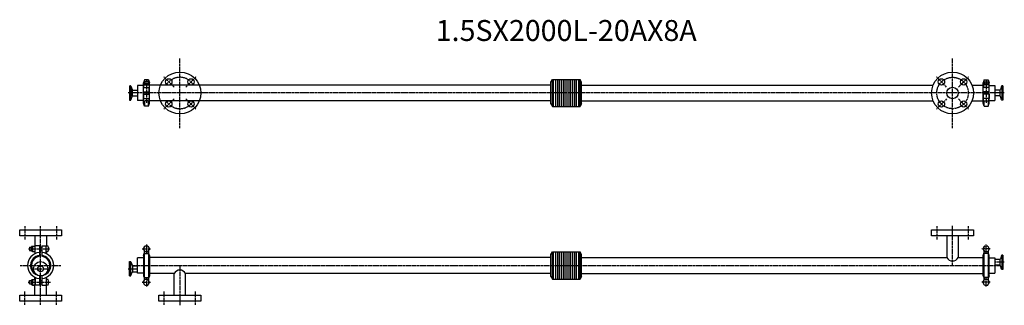
# Model space of a CAD drawing. Units: millimetres. Extents: x -50 to 2297, y -95 to 587.
import ezdxf
from ezdxf.enums import TextEntityAlignment as Align

# ---------------------------------------------------------------- set-up
doc = ezdxf.new("R2010")
doc.units = ezdxf.units.MM
doc.linetypes.add('CENTER', pattern=[7, 4, -1, 1, -1])
doc.layers.add('AM_0_T3', color=7, linetype='Continuous', lineweight=25)
doc.styles.get("Standard").update_dxf_attribs({"font": 'romans.shx', "width": 0.7, "bigfont": 'bigfont.shx'})

msp = doc.modelspace()

# ---------------------------------------------------------------- linework, layer by layer
at = {"linetype": 'CENTER'}
for p, q in [((332, 327.7), (332, 495.7)), ((2174, 327.7), (2174, 495.7)), ((317.9, 425.8), (293.2, 450.6)), ((346.2, 425.8), (370.9, 450.6)), ((2159.9, 425.8), (2135.2, 450.6)), ((2188.2, 425.8), (2212.9, 450.6)), ((252, 441.3), (252, 388.4)), ((2254, 441.3), (2254, 388.4)), ((2297.4, 411.7), (208.7, 411.7)), ((317.9, 397.5), (293.2, 372.8)), ((346.2, 397.5), (370.9, 372.8)), ((2159.9, 397.5), (2135.2, 372.8)), ((2188.2, 397.5), (2212.9, 372.8)), ((-37.5, 94), (-37.5, 61)), ((0, -94), (0, 94)), ((37.5, 94), (37.5, 61)), ((2136.5, 94), (2136.5, 61)), ((2174, 0), (2174, 95)), ((2211.5, 94), (2211.5, 61)), ((252, 50), (252, 30)), ((2254, 30), (2254, 50)), ((-29.3, 40), (21.3, 40)), ((242, 40), (262, 40)), ((2264, 40), (2244, 40)), ((-48.7, 0), (48.7, 0)), ((2297.2, 7.7), (2274.1, 7.7)), ((-21.1, -7.8), (21.1, -7.8)), ((208.9, -7.8), (232, -7.8)), ((220.4, 0), (2285.7, 0)), ((332, 0), (332, -95)), ((-29.6, -40), (23.3, -40)), ((242, -40), (262, -40)), ((252, -30), (252, -50)), ((2264, -40), (2244, -40)), ((2254, -50), (2254, -30)), ((-37.5, -94), (-37.5, -61)), ((37.5, -94), (37.5, -61)), ((294.5, -94), (294.5, -61)), ((369.5, -94), (369.5, -61))]:
    msp.add_line(p, q, dxfattribs=at)
for p, q in [((212, 428.7), (212, 394.7)), ((212, 428.7), (214.3, 428.7)), ((214.9, 427.7), (214.9, 395.6)), ((215.1, 428.1), (218.1, 419.9)), ((244.8, 429.7), (231, 429.7)), ((231, 429.7), (231, 393.7)), ((247.3, 442.9), (244.8, 435.9)), ((244.8, 387.4), (244.8, 435.9)), ((245, 424.7), (259, 424.7)), ((245, 414.7), (245, 424.7)), ((245.5, 431.2), (258.5, 431.2)), ((245.5, 431.2), (245.5, 424.7)), ((246, 432.2), (246, 431.2)), ((257, 433.2), (247, 433.2)), ((247.3, 442.9), (247.3, 433.2)), ((256.7, 442.9), (247.3, 442.9)), ((256, 438.7), (248, 438.7)), ((248, 438.7), (248, 433.2)), ((256, 438.7), (256, 433.2)), ((256.7, 433.2), (256.7, 442.9)), ((256.7, 442.9), (259.3, 435.9)), ((258, 432.2), (258, 431.2)), ((258.5, 431.2), (258.5, 424.7)), ((259, 414.7), (259, 424.7)), ((259.3, 387.4), (259.3, 435.9)), ((1216.3, 430.7), (259.3, 430.7)), ((1216.3, 437.7), (1220.1, 444.2)), ((1216.3, 385.6), (1216.3, 437.7)), ((1220.1, 444.2), (1286, 444.2)), ((1220.1, 379.2), (1220.1, 444.2)), ((1223, 379.2), (1223, 444.2)), ((1228.3, 379.2), (1228.3, 444.2)), ((1232.8, 379.2), (1232.8, 444.2)), ((1237.3, 379.2), (1237.3, 444.2)), ((1241.8, 379.2), (1241.8, 444.2)), ((1246.3, 379.2), (1246.3, 444.2)), ((1250.8, 379.2), (1250.8, 444.2)), ((1255.3, 379.2), (1255.3, 444.2)), ((1259.8, 379.2), (1259.8, 444.2)), ((1264.3, 379.2), (1264.3, 444.2)), ((1268.8, 379.2), (1268.8, 444.2)), ((1273.3, 379.2), (1273.3, 444.2)), ((1277.8, 379.2), (1277.8, 444.2)), ((1283, 379.2), (1283, 444.2)), ((1289.7, 437.7), (1286, 444.2)), ((1286, 379.2), (1286, 444.2)), ((1289.7, 385.6), (1289.7, 437.7)), ((1289.7, 430.7), (2127.8, 430.7)), ((2220.3, 430.7), (2246.8, 430.7)), ((2249.3, 442.9), (2246.8, 435.9)), ((2246.8, 387.4), (2246.8, 435.9)), ((2261, 424.7), (2247, 424.7)), ((2247, 414.7), (2247, 424.7)), ((2260.5, 431.2), (2247.5, 431.2)), ((2247.5, 431.2), (2247.5, 424.7)), ((2248, 432.2), (2248, 431.2)), ((2249, 433.2), (2259, 433.2)), ((2249.3, 433.2), (2249.3, 442.9)), ((2249.3, 442.9), (2258.7, 442.9)), ((2250, 438.7), (2250, 433.2)), ((2250, 438.7), (2258, 438.7)), ((2258, 438.7), (2258, 433.2)), ((2258.7, 442.9), (2258.7, 433.2)), ((2258.7, 442.9), (2261.3, 435.9)), ((2260, 432.2), (2260, 431.2)), ((2260.5, 431.2), (2260.5, 424.7)), ((2261, 414.7), (2261, 424.7)), ((2261.3, 387.4), (2261.3, 435.9)), ((2261.3, 429.7), (2275, 429.7)), ((2275, 429.7), (2275, 393.7)), ((2291, 428.1), (2288, 419.9)), ((2291.2, 427.7), (2291.2, 395.6)), ((2294, 428.7), (2291.8, 428.7)), ((2294, 428.7), (2294, 394.7)), ((215.1, 395.2), (218.1, 403.5)), ((218.6, 404.8), (218.6, 418.6)), ((220, 418.6), (231, 418.6)), ((220, 404.8), (231, 404.8)), ((245, 414.7), (259, 414.7)), ((245, 408.7), (259, 408.7)), ((245, 408.7), (245, 398.7)), ((248, 414.7), (248, 408.7)), ((256, 414.7), (256, 408.7)), ((259, 408.7), (259, 398.7)), ((2261, 414.7), (2247, 414.7)), ((2247, 408.7), (2247, 398.7)), ((2261, 408.7), (2247, 408.7)), ((2250, 414.7), (2250, 408.7)), ((2258, 414.7), (2258, 408.7)), ((2261, 408.7), (2261, 398.7)), ((2286.1, 418.6), (2275, 418.6)), ((2286.1, 404.8), (2275, 404.8)), ((2287.5, 404.8), (2287.5, 418.6)), ((2291, 395.2), (2288, 403.5)), ((212, 394.7), (214.3, 394.7)), ((244.8, 393.7), (231, 393.7)), ((247.3, 380.4), (244.8, 387.4)), ((245, 398.7), (259, 398.7)), ((245.5, 393.9), (245.5, 398.7)), ((247.3, 393.3), (247.3, 380.4)), ((256.7, 380.4), (247.3, 380.4)), ((255.3, 393.2), (248.8, 393.2)), ((256.7, 380.4), (256.7, 393.3)), ((256.7, 380.4), (259.3, 387.4)), ((258.5, 393.9), (258.5, 398.7)), ((1216.3, 392.6), (259.3, 392.6)), ((1216.3, 385.6), (1220.1, 379.2)), ((1220.1, 379.2), (1286, 379.2)), ((1289.7, 385.6), (1286, 379.2)), ((1289.7, 392.6), (2127.8, 392.6)), ((2220.3, 392.6), (2246.8, 392.6)), ((2249.3, 380.4), (2246.8, 387.4)), ((2261, 398.7), (2247, 398.7)), ((2247.5, 393.9), (2247.5, 398.7)), ((2249.3, 380.4), (2249.3, 393.3)), ((2249.3, 380.4), (2258.7, 380.4)), ((2250.8, 393.2), (2257.3, 393.2)), ((2258.7, 393.3), (2258.7, 380.4)), ((2258.7, 380.4), (2261.3, 387.4)), ((2260.5, 393.9), (2260.5, 398.7)), ((2261.3, 393.7), (2275, 393.7)), ((2294, 394.7), (2291.8, 394.7)), ((-50, 85), (50, 85)), ((-50, 71), (-50, 85)), ((50, 71), (-50, 71)), ((-13.6, 71), (-13.6, 46.5)), ((13.6, 71), (13.6, 46.5)), ((50, 85), (50, 71)), ((2124, 85), (2224, 85)), ((2124, 71), (2124, 85)), ((2224, 71), (2124, 71)), ((2160.4, 71), (2160.4, 19)), ((2187.6, 71), (2187.6, 19)), ((2224, 85), (2224, 71)), ((-3, 47), (-13, 47)), ((-13, 28.4), (-13, 47)), ((-3, 47), (-3, 22)), ((3, 47), (3, 22)), ((3, 47), (13, 47)), ((13, 28.4), (13, 47)), ((-27, 44), (-21.5, 44)), ((-27, 44), (-27, 36)), ((-27, 36), (-21.5, 36)), ((-21.5, 45), (-21.5, 35)), ((-20.5, 46), (-19.5, 46)), ((-20.5, 34), (-19.5, 34)), ((-19.5, 33.5), (-19.5, 46.5)), ((-19.5, 46.5), (-13, 46.5)), ((-19.5, 33.5), (-13, 33.5)), ((-13.6, 33.5), (-13.6, 28.1)), ((-3, 44), (3, 44)), ((-3, 36), (3, 36)), ((17.8, 46.5), (13, 46.5)), ((17.8, 33.5), (13, 33.5)), ((13.6, 33.5), (13.6, 28.1)), ((18.5, 43.2), (18.5, 36.7)), ((248.3, 46.5), (244.5, 40)), ((244.5, 40), (248.3, 33.5)), ((244.8, 24.2), (247.3, 31.2)), ((244.8, 24.2), (244.8, -24.3)), ((247.3, -34.8), (247.3, 34.8)), ((247.3, 28.4), (256.7, 28.4)), ((255.8, 46.5), (248.3, 46.5)), ((248.3, 33.5), (255.8, 33.5)), ((255.8, 46.5), (259.6, 40)), ((259.6, 40), (255.8, 33.5)), ((256.7, 34.8), (256.7, -34.8)), ((259.3, 24.2), (256.7, 31.2)), ((259.3, 24.2), (259.3, -24.3)), ((1216.3, 26), (1220.1, 32.5)), ((1216.3, -26), (1216.3, 26)), ((1220.1, 32.5), (1286, 32.5)), ((1220.1, -32.5), (1220.1, 32.5)), ((1223, -32.5), (1223, 32.5)), ((1228.3, -32.5), (1228.3, 32.5)), ((1232.8, -32.5), (1232.8, 32.5)), ((1237.3, -32.5), (1237.3, 32.5)), ((1241.8, -32.5), (1241.8, 32.5)), ((1246.3, -32.5), (1246.3, 32.5)), ((1250.8, -32.5), (1250.8, 32.5)), ((1255.3, -32.5), (1255.3, 32.5)), ((1259.8, -32.5), (1259.8, 32.5)), ((1264.3, -32.5), (1264.3, 32.5)), ((1268.8, -32.5), (1268.8, 32.5)), ((1273.3, -32.5), (1273.3, 32.5)), ((1277.8, -32.5), (1277.8, 32.5)), ((1283, -32.5), (1283, 32.5)), ((1289.7, 26), (1286, 32.5)), ((1286, -32.5), (1286, 32.5)), ((1289.7, -26), (1289.7, 26)), ((2250.3, 46.5), (2246.5, 40)), ((2246.5, 40), (2250.3, 33.5)), ((2246.8, 24.2), (2249.3, 31.2)), ((2246.8, -24.3), (2246.8, 24.2)), ((2249.3, -34.8), (2249.3, 34.8)), ((2258.7, 28.4), (2249.3, 28.4)), ((2257.8, 46.5), (2250.3, 46.5)), ((2250.3, 33.5), (2257.8, 33.5)), ((2257.8, 46.5), (2261.5, 40)), ((2261.5, 40), (2257.8, 33.5)), ((2258.7, 34.8), (2258.7, -34.8)), ((2261.3, 24.2), (2258.7, 31.2)), ((2261.3, -24.3), (2261.3, 24.2)), ((2291, 24.2), (2288, 16)), ((2291.2, 23.8), (2291.2, -8.3)), ((2294, 24.7), (2291.8, 24.7)), ((2294, 24.7), (2294, -9.3)), ((212, -24.8), (212, 9.2)), ((212, 9.2), (214.3, 9.2)), ((214.9, -23.8), (214.9, 8.3)), ((215.1, 8.7), (218.1, 0.5)), ((244.8, 18), (231, 18)), ((231, -18), (231, 18)), ((1216.3, 19), (259.3, 19)), ((1289.7, 19), (2160.4, 19)), ((2187.6, 19), (2246.8, 19)), ((2261.3, 18), (2275, 18)), ((2275, 18), (2275, -18)), ((2286.1, 14.6), (2275, 14.6)), ((2286.1, 0.8), (2275, 0.8)), ((2287.5, 0.8), (2287.5, 14.6)), ((215.1, -24.2), (218.1, -16)), ((218.6, -0.9), (218.6, -14.7)), ((220, -0.9), (231, -0.9)), ((220, -14.7), (231, -14.7)), ((244.8, -18), (231, -18)), ((318.4, -19.1), (259.3, -19.1)), ((318.4, -71), (318.4, -19.1)), ((1216.3, -19.1), (345.6, -19.1)), ((345.6, -71), (345.6, -19.1)), ((1289.7, -19.1), (2246.8, -19.1)), ((2261.3, -18), (2275, -18)), ((2291, -8.7), (2288, -0.5)), ((2294, -9.3), (2291.8, -9.3)), ((-27, -44), (-27, -36)), ((-27, -36), (-21.5, -36)), ((-27, -44), (-21.5, -44)), ((-21.5, -45), (-21.5, -35)), ((-20.5, -34), (-19.5, -34)), ((-20.5, -46), (-19.5, -46)), ((-19.5, -33.5), (-19.5, -46.5)), ((-19.5, -33.5), (-13, -33.5)), ((-19.5, -46.5), (-13, -46.5)), ((-13.6, -33.5), (-13.6, -28.1)), ((-13.6, -71), (-13.6, -46.5)), ((-13, -28.4), (-13, -47)), ((-3, -24.5), (-3, -47)), ((-3, -36), (3, -36)), ((-3, -44), (3, -44)), ((3, -24.5), (3, -47)), ((13, -28.4), (13, -47)), ((17.8, -33.5), (13, -33.5)), ((17.8, -46.5), (13, -46.5)), ((13.6, -33.5), (13.6, -28.1)), ((13.6, -71), (13.6, -46.5)), ((18.5, -43.3), (18.5, -36.8)), ((212, -24.8), (214.3, -24.8)), ((244.5, -40), (248.3, -33.5)), ((248.3, -46.5), (244.5, -40)), ((244.8, -24.3), (247.3, -31.3)), ((247.3, -28.4), (256.7, -28.4)), ((255.8, -33.5), (248.3, -33.5)), ((248.3, -46.5), (255.8, -46.5)), ((259.6, -40), (255.8, -33.5)), ((255.8, -46.5), (259.6, -40)), ((259.3, -24.3), (256.7, -31.3)), ((1216.3, -26), (1220.1, -32.5)), ((1220.1, -32.5), (1286, -32.5)), ((1289.7, -26), (1286, -32.5)), ((2246.5, -40), (2250.3, -33.5)), ((2250.3, -46.5), (2246.5, -40)), ((2246.8, -24.3), (2249.3, -31.3)), ((2258.7, -28.4), (2249.3, -28.4)), ((2257.8, -33.5), (2250.3, -33.5)), ((2250.3, -46.5), (2257.8, -46.5)), ((2261.5, -40), (2257.8, -33.5)), ((2257.8, -46.5), (2261.5, -40)), ((2261.3, -24.3), (2258.7, -31.3)), ((-3, -47), (-13, -47)), ((3, -47), (13, -47)), ((-50, -71), (50, -71)), ((-50, -85), (-50, -71)), ((50, -85), (-50, -85)), ((50, -71), (50, -85)), ((282, -71), (382, -71)), ((282, -85), (282, -71)), ((382, -85), (282, -85)), ((382, -71), (382, -85))]:
    msp.add_line(p, q)
for centre, radius in [((332, 411.7), 50), ((2174, 411.7), 50), ((305.5, 438.2), 7.5), ((358.6, 438.2), 7.5), ((2147.5, 438.2), 7.5), ((2200.6, 438.2), 7.5), ((305.5, 385.2), 7.5), ((358.6, 385.2), 7.5), ((2147.5, 385.2), 7.5), ((2200.6, 385.2), 7.5), ((0, -7.8), 17), ((0, -7.8), 6.9)]:
    msp.add_circle(centre, radius)
msp.add_circle((2174, 411.7), 37.5, dxfattribs=at)
for start, end in [(30.5307, 149.4693), (210.5307, 329.4693)]:
    msp.add_arc((332, 411.7), 37.5, start, end, dxfattribs=at)
for centre, radius, start, end in [((214.3, 427.9), 0.8, 20, 90), ((248.8, 423.5), 7.65, 64.8526, 115.1474), ((248.8, 432.3), 7.65, 244.8526, 295.1474), ((247, 432.2), 1, 90, 180), ((255.3, 423.5), 7.65, 64.8526, 115.1474), ((255.3, 432.3), 7.65, 244.8526, 295.1474), ((257, 432.2), 1, 0, 90), ((2250.8, 423.5), 7.65, 64.8526, 115.1474), ((2250.8, 432.3), 7.65, 244.8526, 295.1474), ((2249, 432.2), 1, 90, 180), ((2257.3, 423.5), 7.65, 64.8526, 115.1474), ((2257.3, 432.3), 7.65, 244.8526, 295.1474), ((2259, 432.2), 1, 0, 90), ((2291.8, 427.9), 0.8, 90, 160), ((220, 420.6), 2, 200, 270), ((220, 402.8), 2, 90, 160), ((2286.1, 420.6), 2, 270, 340), ((2286.1, 402.8), 2, 20, 90), ((214.3, 395.5), 0.8, 270, 340), ((248.8, 400.8), 7.65, 244.8526, 295.1474), ((255.3, 400.8), 7.65, 244.8526, 295.1474), ((2250.8, 400.8), 7.65, 244.8526, 295.1474), ((2257.3, 400.8), 7.65, 244.8526, 295.1474), ((2291.8, 395.5), 0.8, 200, 270), ((252, 40), 7, 68.2132, 111.7868), ((2254, 40), 7, 68.2132, 111.7868), ((0, 0), 31.2, 95.5089, 264.4911), ((0, 0), 24.2, 97.7489, 252.8308), ((-20.5, 45), 1, 90, 180), ((-20.5, 35), 1, 180, 270), ((-11.9, 43.2), 7.65, 154.8526, 205.1474), ((-11.9, 36.7), 7.65, 154.8526, 205.1474), ((-20.6, 43.2), 7.65, 334.8526, 25.1474), ((-20.6, 36.7), 7.65, 334.8526, 25.1474), ((0, 0), 31.2, 275.5089, 84.4911), ((0, 0), 24.2, 287.1692, 82.8937), ((10.9, 43.2), 7.65, 334.8526, 25.1474), ((10.9, 36.7), 7.65, 334.8526, 25.1474), ((252, 40), 7, 128.2132, 171.7868), ((252, 40), 7, 188.2132, 227.7982), ((252, 40), 7, 8.2132, 51.7868), ((252, 40), 7, 312.2018, 351.7868), ((2254, 40), 7, 128.2132, 171.7868), ((2254, 40), 7, 188.2132, 227.7982), ((2254, 40), 7, 8.2132, 51.7868), ((2254, 40), 7, 312.2018, 351.7868), ((2291.8, 23.9), 0.8, 90, 160), ((0, 0), 22.2, 97.7489, 230.5029), ((0, 0), 22.2, 309.4971, 82.2511), ((214.3, 8.4), 0.8, 20, 90), ((220, 1.1), 2, 200, 270), ((2174, 26.3), 15.4, 208.1551, 331.8449), ((2286.1, 16.6), 2, 270, 340), ((2286.1, -1.2), 2, 20, 90), ((220, -16.7), 2, 90, 160), ((332, -26.3), 15.4, 28.1551, 151.8449), ((2291.8, -8.5), 0.8, 200, 270), ((-20.5, -35), 1, 90, 180), ((-20.5, -45), 1, 180, 270), ((-11.9, -36.8), 7.65, 154.8526, 205.1474), ((-11.9, -43.3), 7.65, 154.8526, 205.1474), ((-20.6, -36.8), 7.65, 334.8526, 25.1474), ((-20.6, -43.3), 7.65, 334.8526, 25.1474), ((10.9, -36.8), 7.65, 334.8526, 25.1474), ((10.9, -43.3), 7.65, 334.8526, 25.1474), ((214.3, -24), 0.8, 270, 340), ((252, -40), 7, 132.2018, 171.7868), ((252, -40), 7, 188.2132, 231.7868), ((252, -40), 7, 248.2132, 291.7868), ((252, -40), 7, 308.2132, 351.7868), ((252, -40), 7, 8.2132, 47.7982), ((2254, -40), 7, 132.2018, 171.7868), ((2254, -40), 7, 188.2132, 231.7868), ((2254, -40), 7, 248.2132, 291.7868), ((2254, -40), 7, 308.2132, 351.7868), ((2254, -40), 7, 8.2132, 47.7982)]:
    msp.add_arc(centre, radius, start, end)
at = {"layer": 'AM_0_T3'}
msp.add_circle((2174, 411.7), 13.6, dxfattribs=at)

# ---------------------------------------------------------------- texts
msp.add_text('1.5SX2000L-20AX8A', height=50).set_placement((1253, 554.3), align=Align.MIDDLE)

doc.saveas('drawing.dxf')
